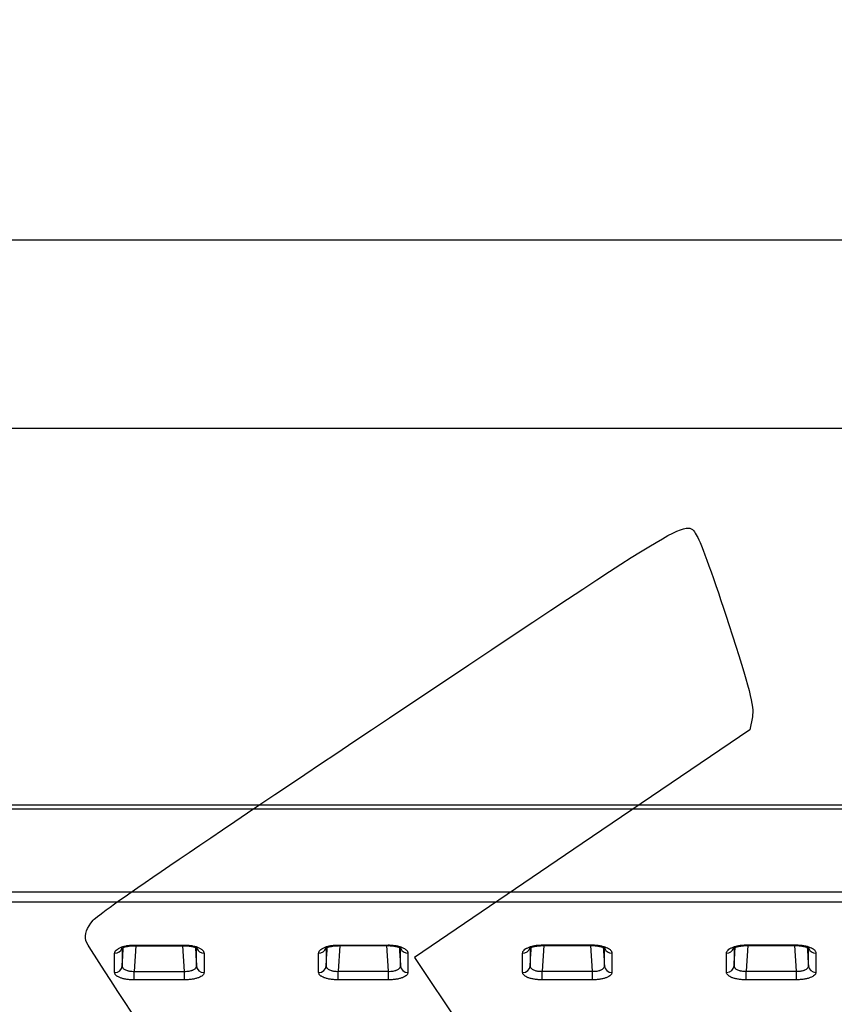
# Model space of a CAD drawing. Units: millimetres. Extents: x 0 to 291, y -8 to 204.
# Drawn here: x 46 to 78, y 69 to 109 of the extents above; entities that cross this region are included whole.
import ezdxf
from ezdxf import colors
from ezdxf.entities.mleader import LeaderData, LeaderLine
from ezdxf.enums import TextEntityAlignment as Align
from ezdxf.math import Vec2, Vec3

# ---------------------------------------------------------------- set-up
doc = ezdxf.new("R2010")
doc.units = ezdxf.units.MM
doc.layers.add('C-106_PLAST-RE', color=7, linetype='Continuous')
doc.layers.add('Predeterminado', color=7, linetype='Continuous')
doc.styles.add('SEACAD_Arial', font='arial.ttf')
doc.dimstyles.new('ISO', dxfattribs={"dimtxt": 3.125, "dimasz": 3.125, "dimexe": 1.5625, "dimexo": 0, "dimgap": 0.78125, "dimtad": 0, "dimdec": 0, "dimlfac": 13.333333, "dimtxsty": 'SEACAD_Arial', "dimblk1": '_SE_FILLED', "dimblk2": '_SE_FILLED', "dimsah": 1, "dimcen": 1.5625, "dimadec": 1, "dimazin": 0, "dimtfac": 0.5, "dimtmove": 0, "dimatfit": 3, "dimfxl": 1, "dimarcsym": 0})

# ---------------------------------------------------------------- blocks, each defined once
blk = doc.blocks.new('SE2')
at = {"layer": 'C-106_PLAST-RE', "color": 7, "linetype": 'Continuous'}
for p, q in [((145.024, 77.294), (30.835, 77.276)), ((145.024, 77.136), (30.835, 77.119)), ((26.066, 73.815), (149.794, 73.834)), ((149.794, 73.427), (26.066, 73.408)), ((49.842, 71.559), (49.842, 70.863)), ((50.386, 71.674), (50.323, 70.651)), ((50.336, 71.701), (52.313, 71.701)), ((50.336, 71.674), (52.313, 71.674)), ((52.326, 70.651), (52.262, 71.674)), ((57.976, 71.56), (57.976, 70.864)), ((58.521, 71.675), (58.458, 70.652)), ((58.471, 71.702), (60.448, 71.703)), ((58.471, 71.675), (60.448, 71.676)), ((60.46, 70.652), (60.397, 71.676)), ((66.111, 71.561), (66.111, 70.865)), ((66.656, 71.677), (66.592, 70.653)), ((66.605, 71.703), (68.582, 71.704)), ((66.605, 71.677), (68.582, 71.677)), ((68.595, 70.654), (68.532, 71.677)), ((74.246, 71.562), (74.246, 70.867)), ((74.79, 71.678), (74.727, 70.655)), ((74.74, 71.705), (76.717, 71.705)), ((74.74, 71.678), (76.717, 71.678)), ((76.73, 70.655), (76.666, 71.678)), ((49.542, 70.602), (49.542, 71.375)), ((53.107, 71.375), (53.107, 70.602)), ((57.677, 70.603), (57.677, 71.376)), ((61.241, 71.376), (61.241, 70.603)), ((65.812, 70.604), (65.812, 71.377)), ((69.376, 71.378), (69.376, 70.605)), ((73.946, 70.605), (73.946, 71.378)), ((77.51, 71.379), (77.51, 70.606)), ((50.323, 70.651), (52.326, 70.651)), ((58.458, 70.652), (60.46, 70.652)), ((66.592, 70.653), (68.595, 70.654)), ((74.727, 70.655), (76.73, 70.655)), ((76.73, 70.314), (74.727, 70.314)), ((52.326, 70.31), (50.323, 70.31)), ((60.461, 70.311), (58.458, 70.311)), ((68.595, 70.313), (66.592, 70.312))]:
    blk.add_line(p, q, dxfattribs=at)
for centre, major_axis, ratio, start_param, end_param in [((49.542, 71.649), (0.3, 0), 0.915397, 4.712593, 5.978692), ((50.336, 71.974), (0, 0.3), 0.000044, 3.129431, 3.568624), ((52.313, 71.974), (0, 0.3), 0.000044, 3.138251, 3.568624), ((53.106, 71.65), (-0.3, 0), 0.915397, 0.334188, 1.570812), ((57.677, 71.65), (0.3, 0), 0.915397, 4.712593, 5.978692), ((58.471, 71.975), (0, 0.3), 0.000044, 3.129431, 3.568624), ((60.448, 71.976), (0, 0.3), 0.000044, 3.138251, 3.568624), ((61.241, 71.651), (-0.3, 0), 0.915397, 0.334188, 1.570812), ((65.812, 71.652), (0.3, 0), 0.915397, 4.712593, 5.978692), ((66.605, 71.977), (0, 0.3), 0.000044, 3.129431, 3.568624), ((68.582, 71.977), (0, 0.3), 0.000044, 3.138251, 3.568624), ((69.376, 71.652), (-0.3, 0), 0.915397, 0.334188, 1.570812), ((73.946, 71.653), (0.3, 0), 0.915397, 4.712593, 5.978692), ((74.74, 71.978), (0, 0.3), 0.000044, 3.129431, 3.568624), ((76.717, 71.978), (0, 0.3), 0.000044, 3.138251, 3.568624), ((77.51, 71.653), (-0.3, 0), 0.915397, 0.334188, 1.570812), ((49.542, 70.88), (0.3, 0), 0.927711, 4.712588, 6.221887), ((53.107, 70.88), (-0.3, 0), 0.927711, 0.061536, 1.570835), ((57.677, 70.881), (0.3, 0), 0.927711, 4.712588, 6.221887), ((61.241, 70.882), (-0.3, 0), 0.927711, 0.061536, 1.570835), ((65.812, 70.882), (0.3, 0), 0.927711, 4.712588, 6.221887), ((69.376, 70.883), (-0.3, 0), 0.927711, 0.061536, 1.570835), ((73.946, 70.884), (0.3, 0), 0.927711, 4.712588, 6.221887), ((77.51, 70.884), (-0.3, 0), 0.927711, 0.061536, 1.570835), ((50.323, 70.59), (0, -0.3), 0.000044, 0.369908, 1.776198), ((52.326, 70.59), (0, -0.3), 0.000044, 0.369908, 1.776198), ((58.458, 70.591), (0, -0.3), 0.000044, 0.369908, 1.776198), ((60.46, 70.591), (0, -0.3), 0.000044, 0.369908, 1.776198), ((66.592, 70.592), (0, -0.3), 0.000044, 0.369908, 1.776198), ((68.595, 70.592), (0, -0.3), 0.000044, 0.369908, 1.776198), ((74.727, 70.593), (0, -0.3), 0.000044, 0.369908, 1.776198), ((76.73, 70.594), (0, -0.3), 0.000044, 0.369908, 1.776198)]:
    blk.add_ellipse(centre, major_axis=major_axis, ratio=ratio, start_param=start_param, end_param=end_param, dxfattribs=at)
for points, knots in [([(49.542, 71.375), (49.542, 71.396), (49.548, 71.417), (49.563, 71.448), (49.569, 71.458), (49.584, 71.478), (49.593, 71.488), (49.623, 71.518), (49.647, 71.536), (49.704, 71.572), (49.738, 71.589), (49.811, 71.619), (49.85, 71.633), (49.915, 71.651), (49.938, 71.656), (49.984, 71.667), (50.03, 71.676), (50.079, 71.683), (50.129, 71.69), (50.154, 71.692), (50.231, 71.699), (50.283, 71.701), (50.336, 71.701)], [0, 0, 0, 0, 0.125, 0.125, 0.1875, 0.1875, 0.25, 0.25, 0.375, 0.375, 0.5, 0.5, 0.625, 0.625, 0.6875, 0.6875, 0.75, 0.8125, 0.8125, 0.875, 0.875, 1, 1, 1, 1]), ([(49.813, 71.558), (49.813, 71.558), (49.817, 71.562), (49.846, 71.582), (49.916, 71.613), (50.018, 71.643), (50.148, 71.665), (50.263, 71.675), (50.322, 71.673), (50.336, 71.673)], [0.2551253, 0.2551253, 0.2551253, 0.2551253, 0.3188522, 0.4293838, 0.5494466, 0.6802402, 0.8184589, 0.9647442, 1, 1, 1, 1]), ([(49.842, 70.863), (49.856, 71.087), (49.87, 71.311), (49.883, 71.536), (49.885, 71.556), (49.886, 71.577), (49.887, 71.598)], [0, 0, 0, 0, 0.1802008, 0.1802008, 0.1802008, 0.1969354, 0.1969354, 0.1969354, 0.1969354]), ([(52.313, 71.701), (52.366, 71.701), (52.417, 71.699), (52.493, 71.693), (52.519, 71.69), (52.569, 71.684), (52.593, 71.68), (52.665, 71.668), (52.711, 71.657), (52.776, 71.639), (52.797, 71.633), (52.837, 71.619), (52.856, 71.612), (52.911, 71.589), (52.944, 71.573), (52.987, 71.546), (53.001, 71.537), (53.025, 71.518), (53.047, 71.499), (53.065, 71.479), (53.08, 71.459), (53.086, 71.448), (53.101, 71.417), (53.107, 71.396), (53.107, 71.375)], [0, 0, 0, 0, 0.125, 0.125, 0.1875, 0.1875, 0.25, 0.25, 0.375, 0.375, 0.4375, 0.4375, 0.5, 0.5, 0.625, 0.625, 0.6875, 0.6875, 0.75, 0.8125, 0.8125, 0.875, 0.875, 1, 1, 1, 1]), ([(52.313, 71.674), (52.316, 71.674), (52.366, 71.676), (52.476, 71.668), (52.615, 71.647), (52.726, 71.616), (52.803, 71.583), (52.832, 71.562), (52.836, 71.559), (52.836, 71.559)], [0, 0, 0, 0, 0.0067491, 0.1538266, 0.2987664, 0.4412985, 0.560661, 0.6850897, 0.7367186, 0.7367186, 0.7367186, 0.7367186]), ([(57.677, 71.376), (57.677, 71.397), (57.682, 71.418), (57.697, 71.449), (57.704, 71.459), (57.719, 71.479), (57.727, 71.489), (57.757, 71.519), (57.781, 71.538), (57.839, 71.573), (57.872, 71.59), (57.945, 71.62), (57.985, 71.634), (58.05, 71.652), (58.072, 71.658), (58.118, 71.668), (58.165, 71.677), (58.214, 71.685), (58.263, 71.691), (58.289, 71.694), (58.366, 71.7), (58.418, 71.702), (58.471, 71.702)], [0, 0, 0, 0, 0.125, 0.125, 0.1875, 0.1875, 0.25, 0.25, 0.375, 0.375, 0.5, 0.5, 0.625, 0.625, 0.6875, 0.6875, 0.75, 0.8125, 0.8125, 0.875, 0.875, 1, 1, 1, 1]), ([(57.948, 71.559), (57.948, 71.559), (57.952, 71.564), (57.98, 71.583), (58.05, 71.614), (58.153, 71.644), (58.283, 71.666), (58.397, 71.676), (58.457, 71.674), (58.471, 71.674)], [0.2551253, 0.2551253, 0.2551253, 0.2551253, 0.3188522, 0.4293838, 0.5494466, 0.6802402, 0.8184589, 0.9647442, 1, 1, 1, 1]), ([(57.976, 70.864), (57.99, 71.088), (58.004, 71.313), (58.018, 71.537), (58.019, 71.558), (58.021, 71.579), (58.022, 71.599)], [0, 0, 0, 0, 0.1802008, 0.1802008, 0.1802008, 0.1969354, 0.1969354, 0.1969354, 0.1969354]), ([(60.448, 71.703), (60.5, 71.703), (60.552, 71.7), (60.628, 71.694), (60.653, 71.691), (60.703, 71.685), (60.728, 71.681), (60.8, 71.669), (60.846, 71.659), (60.91, 71.641), (60.931, 71.634), (60.972, 71.62), (60.991, 71.613), (61.046, 71.591), (61.078, 71.574), (61.122, 71.547), (61.135, 71.538), (61.16, 71.519), (61.182, 71.5), (61.199, 71.48), (61.214, 71.46), (61.221, 71.45), (61.236, 71.419), (61.241, 71.398), (61.241, 71.376)], [0, 0, 0, 0, 0.125, 0.125, 0.1875, 0.1875, 0.25, 0.25, 0.375, 0.375, 0.4375, 0.4375, 0.5, 0.5, 0.625, 0.625, 0.6875, 0.6875, 0.75, 0.8125, 0.8125, 0.875, 0.875, 1, 1, 1, 1]), ([(60.448, 71.675), (60.45, 71.675), (60.501, 71.678), (60.611, 71.669), (60.75, 71.648), (60.861, 71.617), (60.937, 71.584), (60.967, 71.563), (60.97, 71.56), (60.97, 71.56)], [0, 0, 0, 0, 0.0067491, 0.1538266, 0.2987664, 0.4412985, 0.560661, 0.6850897, 0.7367186, 0.7367186, 0.7367186, 0.7367186]), ([(65.812, 71.377), (65.812, 71.398), (65.817, 71.419), (65.832, 71.45), (65.838, 71.46), (65.853, 71.481), (65.862, 71.491), (65.892, 71.52), (65.916, 71.539), (65.973, 71.574), (66.007, 71.591), (66.08, 71.621), (66.12, 71.635), (66.185, 71.653), (66.207, 71.659), (66.253, 71.669), (66.3, 71.678), (66.348, 71.686), (66.398, 71.692), (66.424, 71.695), (66.501, 71.701), (66.553, 71.703), (66.605, 71.703)], [0, 0, 0, 0, 0.125, 0.125, 0.1875, 0.1875, 0.25, 0.25, 0.375, 0.375, 0.5, 0.5, 0.625, 0.625, 0.6875, 0.6875, 0.75, 0.8125, 0.8125, 0.875, 0.875, 1, 1, 1, 1]), ([(66.082, 71.561), (66.082, 71.561), (66.087, 71.565), (66.115, 71.584), (66.185, 71.615), (66.288, 71.645), (66.418, 71.667), (66.532, 71.677), (66.592, 71.676), (66.605, 71.675)], [0.2551253, 0.2551253, 0.2551253, 0.2551253, 0.3188522, 0.4293838, 0.5494466, 0.6802402, 0.8184589, 0.9647442, 1, 1, 1, 1]), ([(66.111, 70.865), (66.125, 71.09), (66.139, 71.314), (66.153, 71.538), (66.154, 71.559), (66.155, 71.58), (66.156, 71.601)], [0, 0, 0, 0, 0.1802008, 0.1802008, 0.1802008, 0.1969354, 0.1969354, 0.1969354, 0.1969354]), ([(68.582, 71.704), (68.635, 71.704), (68.686, 71.702), (68.763, 71.695), (68.788, 71.693), (68.838, 71.686), (68.863, 71.683), (68.935, 71.67), (68.98, 71.66), (69.045, 71.642), (69.066, 71.635), (69.106, 71.622), (69.125, 71.614), (69.18, 71.592), (69.213, 71.575), (69.256, 71.549), (69.27, 71.539), (69.294, 71.521), (69.316, 71.501), (69.334, 71.482), (69.349, 71.461), (69.355, 71.451), (69.371, 71.42), (69.376, 71.399), (69.376, 71.378)], [0, 0, 0, 0, 0.125, 0.125, 0.1875, 0.1875, 0.25, 0.25, 0.375, 0.375, 0.4375, 0.4375, 0.5, 0.5, 0.625, 0.625, 0.6875, 0.6875, 0.75, 0.8125, 0.8125, 0.875, 0.875, 1, 1, 1, 1]), ([(68.582, 71.677), (68.585, 71.677), (68.636, 71.679), (68.745, 71.67), (68.885, 71.649), (68.996, 71.618), (69.072, 71.585), (69.102, 71.564), (69.105, 71.561), (69.105, 71.561)], [0, 0, 0, 0, 0.0067491, 0.1538266, 0.2987664, 0.4412985, 0.560661, 0.6850897, 0.7367186, 0.7367186, 0.7367186, 0.7367186]), ([(73.946, 71.378), (73.946, 71.399), (73.951, 71.42), (73.967, 71.451), (73.973, 71.461), (73.988, 71.482), (73.997, 71.492), (74.026, 71.521), (74.051, 71.54), (74.108, 71.575), (74.141, 71.592), (74.214, 71.623), (74.254, 71.636), (74.319, 71.654), (74.342, 71.66), (74.388, 71.67), (74.434, 71.68), (74.483, 71.687), (74.533, 71.693), (74.558, 71.696), (74.635, 71.703), (74.687, 71.705), (74.74, 71.705)], [0, 0, 0, 0, 0.125, 0.125, 0.1875, 0.1875, 0.25, 0.25, 0.375, 0.375, 0.5, 0.5, 0.625, 0.625, 0.6875, 0.6875, 0.75, 0.8125, 0.8125, 0.875, 0.875, 1, 1, 1, 1]), ([(74.217, 71.562), (74.217, 71.562), (74.221, 71.566), (74.25, 71.585), (74.319, 71.616), (74.422, 71.646), (74.552, 71.668), (74.667, 71.679), (74.726, 71.677), (74.74, 71.676)], [0.2551253, 0.2551253, 0.2551253, 0.2551253, 0.3188522, 0.4293838, 0.5494466, 0.6802402, 0.8184589, 0.9647442, 1, 1, 1, 1]), ([(74.246, 70.867), (74.26, 71.091), (74.273, 71.315), (74.287, 71.539), (74.289, 71.56), (74.29, 71.581), (74.291, 71.602)], [0, 0, 0, 0, 0.1802008, 0.1802008, 0.1802008, 0.1969354, 0.1969354, 0.1969354, 0.1969354]), ([(76.717, 71.705), (76.769, 71.705), (76.821, 71.703), (76.897, 71.697), (76.922, 71.694), (76.972, 71.688), (76.997, 71.684), (77.069, 71.671), (77.115, 71.661), (77.18, 71.643), (77.201, 71.637), (77.241, 71.623), (77.26, 71.616), (77.315, 71.593), (77.348, 71.577), (77.391, 71.55), (77.405, 71.541), (77.429, 71.522), (77.451, 71.503), (77.468, 71.483), (77.484, 71.463), (77.49, 71.452), (77.505, 71.421), (77.51, 71.4), (77.51, 71.379)], [0, 0, 0, 0, 0.125, 0.125, 0.1875, 0.1875, 0.25, 0.25, 0.375, 0.375, 0.4375, 0.4375, 0.5, 0.5, 0.625, 0.625, 0.6875, 0.6875, 0.75, 0.8125, 0.8125, 0.875, 0.875, 1, 1, 1, 1]), ([(76.717, 71.678), (76.719, 71.678), (76.77, 71.68), (76.88, 71.671), (77.019, 71.65), (77.13, 71.619), (77.206, 71.587), (77.236, 71.566), (77.24, 71.562), (77.24, 71.563)], [0, 0, 0, 0, 0.0067491, 0.1538266, 0.2987664, 0.4412985, 0.560661, 0.6850897, 0.7367186, 0.7367186, 0.7367186, 0.7367186]), ([(49.842, 70.863), (49.842, 70.848), (49.844, 70.833), (49.853, 70.811), (49.856, 70.804), (49.865, 70.79), (49.87, 70.783), (49.888, 70.763), (49.902, 70.75), (49.936, 70.727), (49.956, 70.716), (50, 70.696), (50.024, 70.687), (50.064, 70.676), (50.078, 70.673), (50.106, 70.667), (50.12, 70.664), (50.165, 70.657), (50.195, 70.654), (50.259, 70.65), (50.291, 70.65), (50.323, 70.651)], [0, 0, 0, 0, 0.125, 0.125, 0.1875, 0.1875, 0.25, 0.25, 0.375, 0.375, 0.5, 0.5, 0.625, 0.625, 0.6875, 0.6875, 0.75, 0.75, 0.875, 0.875, 1, 1, 1, 1]), ([(52.326, 70.651), (52.358, 70.65), (52.39, 70.65), (52.437, 70.653), (52.453, 70.654), (52.483, 70.657), (52.499, 70.659), (52.543, 70.667), (52.571, 70.673), (52.611, 70.684), (52.623, 70.688), (52.648, 70.697), (52.66, 70.701), (52.693, 70.716), (52.712, 70.727), (52.747, 70.751), (52.761, 70.763), (52.784, 70.79), (52.793, 70.804), (52.805, 70.833), (52.807, 70.848), (52.807, 70.863)], [0, 0, 0, 0, 0.125, 0.125, 0.1875, 0.1875, 0.25, 0.25, 0.375, 0.375, 0.4375, 0.4375, 0.5, 0.5, 0.625, 0.625, 0.75, 0.75, 0.875, 0.875, 1, 1, 1, 1]), ([(57.976, 70.864), (57.976, 70.849), (57.979, 70.834), (57.988, 70.813), (57.991, 70.805), (58, 70.791), (58.005, 70.784), (58.022, 70.764), (58.037, 70.752), (58.071, 70.728), (58.091, 70.717), (58.135, 70.697), (58.159, 70.689), (58.199, 70.677), (58.212, 70.674), (58.241, 70.668), (58.255, 70.665), (58.299, 70.658), (58.33, 70.655), (58.393, 70.651), (58.425, 70.651), (58.458, 70.652)], [0, 0, 0, 0, 0.125, 0.125, 0.1875, 0.1875, 0.25, 0.25, 0.375, 0.375, 0.5, 0.5, 0.625, 0.625, 0.6875, 0.6875, 0.75, 0.75, 0.875, 0.875, 1, 1, 1, 1]), ([(60.46, 70.652), (60.493, 70.651), (60.525, 70.651), (60.572, 70.654), (60.587, 70.655), (60.618, 70.659), (60.633, 70.661), (60.678, 70.668), (60.706, 70.674), (60.745, 70.685), (60.758, 70.689), (60.783, 70.698), (60.794, 70.702), (60.827, 70.717), (60.847, 70.728), (60.882, 70.752), (60.896, 70.765), (60.919, 70.791), (60.928, 70.806), (60.939, 70.835), (60.942, 70.849), (60.942, 70.865)], [0, 0, 0, 0, 0.125, 0.125, 0.1875, 0.1875, 0.25, 0.25, 0.375, 0.375, 0.4375, 0.4375, 0.5, 0.5, 0.625, 0.625, 0.75, 0.75, 0.875, 0.875, 1, 1, 1, 1]), ([(66.111, 70.865), (66.111, 70.85), (66.114, 70.835), (66.122, 70.814), (66.126, 70.807), (66.134, 70.793), (66.139, 70.786), (66.157, 70.766), (66.171, 70.753), (66.205, 70.729), (66.225, 70.718), (66.269, 70.698), (66.294, 70.69), (66.333, 70.679), (66.347, 70.675), (66.375, 70.669), (66.39, 70.666), (66.434, 70.659), (66.464, 70.656), (66.528, 70.652), (66.56, 70.652), (66.592, 70.653)], [0, 0, 0, 0, 0.125, 0.125, 0.1875, 0.1875, 0.25, 0.25, 0.375, 0.375, 0.5, 0.5, 0.625, 0.625, 0.6875, 0.6875, 0.75, 0.75, 0.875, 0.875, 1, 1, 1, 1]), ([(68.595, 70.654), (68.627, 70.652), (68.659, 70.653), (68.706, 70.655), (68.722, 70.657), (68.753, 70.66), (68.768, 70.662), (68.812, 70.669), (68.84, 70.675), (68.88, 70.686), (68.893, 70.69), (68.917, 70.699), (68.929, 70.704), (68.962, 70.718), (68.982, 70.729), (69.016, 70.753), (69.03, 70.766), (69.054, 70.793), (69.062, 70.807), (69.074, 70.836), (69.077, 70.851), (69.076, 70.866)], [0, 0, 0, 0, 0.125, 0.125, 0.1875, 0.1875, 0.25, 0.25, 0.375, 0.375, 0.4375, 0.4375, 0.5, 0.5, 0.625, 0.625, 0.75, 0.75, 0.875, 0.875, 1, 1, 1, 1]), ([(74.246, 70.867), (74.245, 70.851), (74.248, 70.837), (74.257, 70.815), (74.26, 70.808), (74.269, 70.794), (74.274, 70.787), (74.291, 70.767), (74.306, 70.754), (74.34, 70.73), (74.36, 70.719), (74.404, 70.7), (74.428, 70.691), (74.468, 70.68), (74.482, 70.676), (74.51, 70.67), (74.524, 70.668), (74.568, 70.661), (74.599, 70.657), (74.663, 70.654), (74.695, 70.653), (74.727, 70.655)], [0, 0, 0, 0, 0.125, 0.125, 0.1875, 0.1875, 0.25, 0.25, 0.375, 0.375, 0.5, 0.5, 0.625, 0.625, 0.6875, 0.6875, 0.75, 0.75, 0.875, 0.875, 1, 1, 1, 1]), ([(76.73, 70.655), (76.762, 70.654), (76.794, 70.654), (76.841, 70.657), (76.856, 70.658), (76.887, 70.661), (76.903, 70.663), (76.947, 70.67), (76.975, 70.676), (77.014, 70.687), (77.027, 70.691), (77.052, 70.7), (77.063, 70.705), (77.096, 70.72), (77.116, 70.73), (77.151, 70.754), (77.165, 70.767), (77.188, 70.794), (77.197, 70.808), (77.208, 70.837), (77.211, 70.852), (77.211, 70.867)], [0, 0, 0, 0, 0.125, 0.125, 0.1875, 0.1875, 0.25, 0.25, 0.375, 0.375, 0.4375, 0.4375, 0.5, 0.5, 0.625, 0.625, 0.75, 0.75, 0.875, 0.875, 1, 1, 1, 1]), ([(50.323, 70.31), (50.271, 70.31), (50.22, 70.312), (50.145, 70.317), (50.12, 70.32), (50.07, 70.325), (50.046, 70.328), (49.974, 70.339), (49.929, 70.348), (49.866, 70.364), (49.845, 70.37), (49.805, 70.382), (49.786, 70.388), (49.733, 70.408), (49.7, 70.423), (49.658, 70.447), (49.645, 70.455), (49.621, 70.472), (49.6, 70.489), (49.583, 70.507), (49.568, 70.525), (49.562, 70.535), (49.547, 70.563), (49.542, 70.582), (49.542, 70.602)], [0, 0, 0, 0, 0.125, 0.125, 0.1875, 0.1875, 0.25, 0.25, 0.375, 0.375, 0.4375, 0.4375, 0.5, 0.5, 0.625, 0.625, 0.6875, 0.6875, 0.75, 0.8125, 0.8125, 0.875, 0.875, 1, 1, 1, 1]), ([(53.107, 70.602), (53.107, 70.583), (53.102, 70.564), (53.087, 70.536), (53.081, 70.526), (53.067, 70.508), (53.058, 70.499), (53.029, 70.472), (53.006, 70.456), (52.95, 70.424), (52.917, 70.409), (52.845, 70.382), (52.806, 70.37), (52.742, 70.354), (52.72, 70.349), (52.675, 70.34), (52.651, 70.336), (52.581, 70.325), (52.531, 70.32), (52.429, 70.312), (52.378, 70.31), (52.326, 70.31)], [0, 0, 0, 0, 0.125, 0.125, 0.1875, 0.1875, 0.25, 0.25, 0.375, 0.375, 0.5, 0.5, 0.625, 0.625, 0.6875, 0.6875, 0.75, 0.75, 0.875, 0.875, 1, 1, 1, 1]), ([(58.458, 70.311), (58.406, 70.311), (58.355, 70.313), (58.279, 70.318), (58.254, 70.321), (58.205, 70.326), (58.18, 70.33), (58.109, 70.34), (58.064, 70.349), (58, 70.365), (57.979, 70.371), (57.94, 70.383), (57.921, 70.389), (57.867, 70.41), (57.835, 70.424), (57.793, 70.448), (57.779, 70.456), (57.756, 70.473), (57.734, 70.49), (57.717, 70.508), (57.703, 70.527), (57.697, 70.536), (57.682, 70.564), (57.677, 70.583), (57.677, 70.603)], [0, 0, 0, 0, 0.125, 0.125, 0.1875, 0.1875, 0.25, 0.25, 0.375, 0.375, 0.4375, 0.4375, 0.5, 0.5, 0.625, 0.625, 0.6875, 0.6875, 0.75, 0.8125, 0.8125, 0.875, 0.875, 1, 1, 1, 1]), ([(61.241, 70.603), (61.241, 70.584), (61.236, 70.565), (61.222, 70.537), (61.216, 70.528), (61.201, 70.509), (61.193, 70.5), (61.164, 70.474), (61.14, 70.457), (61.084, 70.425), (61.052, 70.41), (60.98, 70.383), (60.941, 70.371), (60.877, 70.355), (60.855, 70.35), (60.809, 70.341), (60.786, 70.337), (60.715, 70.326), (60.666, 70.321), (60.564, 70.313), (60.513, 70.311), (60.461, 70.311)], [0, 0, 0, 0, 0.125, 0.125, 0.1875, 0.1875, 0.25, 0.25, 0.375, 0.375, 0.5, 0.5, 0.625, 0.625, 0.6875, 0.6875, 0.75, 0.75, 0.875, 0.875, 1, 1, 1, 1]), ([(66.592, 70.312), (66.54, 70.312), (66.489, 70.314), (66.414, 70.32), (66.389, 70.322), (66.339, 70.328), (66.315, 70.331), (66.244, 70.342), (66.199, 70.351), (66.135, 70.366), (66.114, 70.372), (66.074, 70.384), (66.056, 70.391), (66.002, 70.411), (65.97, 70.425), (65.927, 70.449), (65.914, 70.458), (65.89, 70.474), (65.869, 70.492), (65.852, 70.51), (65.837, 70.528), (65.831, 70.537), (65.817, 70.566), (65.812, 70.585), (65.812, 70.604)], [0, 0, 0, 0, 0.125, 0.125, 0.1875, 0.1875, 0.25, 0.25, 0.375, 0.375, 0.4375, 0.4375, 0.5, 0.5, 0.625, 0.625, 0.6875, 0.6875, 0.75, 0.8125, 0.8125, 0.875, 0.875, 1, 1, 1, 1]), ([(69.376, 70.605), (69.376, 70.585), (69.371, 70.566), (69.356, 70.538), (69.35, 70.529), (69.336, 70.511), (69.327, 70.501), (69.298, 70.475), (69.275, 70.458), (69.219, 70.426), (69.186, 70.411), (69.114, 70.385), (69.075, 70.373), (69.011, 70.357), (68.989, 70.352), (68.944, 70.343), (68.921, 70.339), (68.85, 70.328), (68.801, 70.322), (68.699, 70.315), (68.647, 70.313), (68.595, 70.313)], [0, 0, 0, 0, 0.125, 0.125, 0.1875, 0.1875, 0.25, 0.25, 0.375, 0.375, 0.5, 0.5, 0.625, 0.625, 0.6875, 0.6875, 0.75, 0.75, 0.875, 0.875, 1, 1, 1, 1]), ([(74.727, 70.314), (74.675, 70.314), (74.624, 70.315), (74.548, 70.321), (74.523, 70.323), (74.474, 70.329), (74.45, 70.332), (74.378, 70.343), (74.333, 70.352), (74.269, 70.368), (74.249, 70.373), (74.209, 70.386), (74.19, 70.392), (74.136, 70.412), (74.104, 70.427), (74.062, 70.451), (74.049, 70.459), (74.025, 70.476), (74.004, 70.493), (73.987, 70.511), (73.972, 70.529), (73.966, 70.538), (73.951, 70.567), (73.946, 70.586), (73.946, 70.605)], [0, 0, 0, 0, 0.125, 0.125, 0.1875, 0.1875, 0.25, 0.25, 0.375, 0.375, 0.4375, 0.4375, 0.5, 0.5, 0.625, 0.625, 0.6875, 0.6875, 0.75, 0.8125, 0.8125, 0.875, 0.875, 1, 1, 1, 1]), ([(77.51, 70.606), (77.51, 70.586), (77.506, 70.567), (77.491, 70.539), (77.485, 70.53), (77.471, 70.512), (77.462, 70.503), (77.433, 70.476), (77.409, 70.459), (77.354, 70.428), (77.321, 70.413), (77.249, 70.386), (77.21, 70.374), (77.146, 70.358), (77.124, 70.353), (77.078, 70.344), (77.055, 70.34), (76.984, 70.329), (76.935, 70.323), (76.833, 70.316), (76.782, 70.314), (76.73, 70.314)], [0, 0, 0, 0, 0.125, 0.125, 0.1875, 0.1875, 0.25, 0.25, 0.375, 0.375, 0.5, 0.5, 0.625, 0.625, 0.6875, 0.6875, 0.75, 0.75, 0.875, 0.875, 1, 1, 1, 1])]:
    blk.add_open_spline(points, degree=3, knots=knots, dxfattribs=at)
for points in [[(52.762, 71.599), (52.777, 71.354), (52.792, 71.108), (52.807, 70.863)], [(52.807, 70.863), (52.807, 71.088), (52.807, 71.32), (52.807, 71.56)], [(60.896, 71.6), (60.911, 71.355), (60.927, 71.11), (60.942, 70.865)], [(60.942, 70.865), (60.942, 71.089), (60.942, 71.321), (60.942, 71.561)], [(69.031, 71.601), (69.046, 71.356), (69.061, 71.111), (69.076, 70.866)], [(69.076, 70.866), (69.076, 71.09), (69.076, 71.322), (69.076, 71.563)], [(77.165, 71.602), (77.181, 71.357), (77.196, 71.112), (77.211, 70.867)], [(77.211, 70.867), (77.211, 71.091), (77.211, 71.324), (77.211, 71.564)]]:
    blk.add_open_spline(points, degree=3, dxfattribs=at)
blk = doc.blocks.new('DMBLK3')
at = {"layer": 'Predeterminado', "linetype": 'Continuous'}
for points in [[(28.153, 91.803), (28.153, 92.845), (25.028, 92.324)], [(147.706, 91.803), (150.831, 92.324), (147.706, 92.845)]]:
    blk.add_hatch(color=7, dxfattribs=at).paths.add_polyline_path(points)
at = {"layer": 'Predeterminado', "color": 7, "linetype": 'Continuous'}
for p, q in [((25.028, 108.913), (25.028, 90.761)), ((150.831, 108.913), (150.831, 90.761)), ((25.028, 92.324), (81.945, 92.324)), ((93.915, 92.324), (150.831, 92.324))]:
    blk.add_line(p, q, dxfattribs=at)
at = {"layer": 'Predeterminado', "color": 7, "linetype": 'Continuous', "style": 'SEACAD_Arial'}
blk.add_text('1677', height=3.125, dxfattribs=at).set_placement((83.038, 93.886), align=Align.TOP_LEFT)
blk = doc.blocks.new('_SE_FILLED')
at = {"color": 0}
blk.add_line((0, 0), (-1, 0), dxfattribs=at)
blk.add_solid([(0, 0), (-1, -0.1665), (-1, 0.1665), (0, 0)], dxfattribs=at)
blk = doc.blocks.new('DMBLK4')
at = {"layer": 'Predeterminado', "linetype": 'Continuous'}
for points in [[(33.492, 99.303), (33.492, 100.345), (30.367, 99.824)], [(142.367, 99.303), (145.492, 99.824), (142.367, 100.345)]]:
    blk.add_hatch(color=7, dxfattribs=at).paths.add_polyline_path(points)
at = {"layer": 'Predeterminado', "color": 7, "linetype": 'Continuous'}
for p, q in [((30.367, 108.913), (30.367, 98.261)), ((145.492, 108.913), (145.492, 98.261)), ((81.945, 99.824), (30.367, 99.824)), ((145.492, 99.824), (93.915, 99.824))]:
    blk.add_line(p, q, dxfattribs=at)
at = {"layer": 'Predeterminado', "color": 7, "linetype": 'Continuous', "style": 'SEACAD_Arial'}
blk.add_text('1535', height=3.125, dxfattribs=at).set_placement((83.038, 101.386), align=Align.TOP_LEFT)
blk = doc.blocks.new('_DOT')
at = {"color": 0}
blk.add_line((0, 0), (-1, 0), dxfattribs=at)
at = {"color": 0, "const_width": 0.333}
blk.add_lwpolyline([(-0.1665, 0, 1), (0.1665, 0, 1)], format="xyb", close=True, dxfattribs=at)
blk = doc.blocks.new('SE336')
at = {"color": 7, "linetype": 'Continuous'}
for p, q in [((74.976, 80.801), (74.875, 80.29)), ((74.875, 80.29), (68.186, 75.749)), ((68.186, 75.749), (61.498, 71.208)), ((61.498, 71.208), (65.116, 65.822)), ((65.116, 65.822), (68.735, 60.436)), ((68.735, 60.436), (74.539, 64.328))]:
    blk.add_line(p, q, dxfattribs=at)
blk = doc.blocks.new('SE335')
blk.add_blockref('SE336', (0, 0))

msp = doc.modelspace()

# ---------------------------------------------------------------- linework, layer by layer
at = {"color": 7, "linetype": 'Continuous'}
for points in [[(60.5081, 80.769), (72.95061, 89.07823), (72.30903, 88.69989), (72.7767, 88.00387)], [(72.7767, 88.00387), (72.90207, 87.81728), (73.47068, 86.23553), (74.04029, 84.48887)], [(74.04029, 84.48887), (74.85977, 81.97594), (75.05498, 81.20635), (74.97557, 80.8015)], [(48.6892, 72.69097), (48.95438, 72.99568), (52.63081, 75.50846), (60.5081, 80.769)], [(48.39069, 71.87686), (48.33008, 72.13772), (48.41917, 72.38068), (48.6892, 72.69097)], [(77.74807, 28.2335), (77.35203, 28.44712), (48.52383, 71.30374), (48.39069, 71.87686)]]:
    msp.add_open_spline(points, degree=3, dxfattribs=at)

# ---------------------------------------------------------------- block references
msp.add_blockref('SE335', (0, 0))
at = {"layer": 'Predeterminado'}
msp.add_blockref('SE2', (0, 0), dxfattribs=at)

# ---------------------------------------------------------------- dimensions: what is measured, and where the dimension line sits
at = {"layer": 'Predeterminado', "color": 7, "linetype": 'Continuous'}
dim = msp.add_linear_dim(base=(25.02791, 92.32395), p1=(25.02791, 108.91294), p2=(150.83141, 108.91294), angle=360, text='\\A1;<>', dimstyle='ISO', dxfattribs=at)
dim.commit()
dim.dimension.update_dxf_attribs({"geometry": 'DMBLK3', "text_midpoint": (87.92966, 92.32395), "dimtype": 161})
dim = msp.add_linear_dim(base=(30.36716, 99.82395), p1=(145.49216, 108.91294), p2=(30.36716, 108.91294), text='\\A1;<>', dimstyle='ISO', override={"dimdec": 2}, dxfattribs=at)
dim.commit()
dim.dimension.update_dxf_attribs({"geometry": 'DMBLK4', "text_midpoint": (87.92966, 99.82395), "dimtype": 160})

# ---------------------------------------------------------------- leaders
ml = msp.add_multileader_mtext('Standard', dxfattribs=at)
ml.set_content('{\\pxsm0.9;\\fArial TUR|b0||i0||c0|p34;\\W1.;Banco modelo Modo de Polietileno de alta calidad disponible en varios colores.\\P}', color=256)
ml.set_leader_properties()
ml.set_arrow_properties(name='DOT')
ml.build(insert=Vec2(0, 0))
ml.multileader.update_dxf_attribs({"leader_type": 0, "dogleg_length": 0, "arrow_head_size": 2.5})
ctx = ml.context
ctx.base_point, ctx.char_height, ctx.arrow_head_size = Vec3(6.63944, 192.26358), 2.5, 2.5
notes = []
notes.append((ctx, [(0, (0, 0, 0), (0, 0), (1, 0), 1, [])]))
ctx.mtext.insert = Vec3(8.63944, 193.51358)
for ctx, leaders in notes:
    for number, flags, end, landing, length, lines in leaders:
        leader = LeaderData()
        leader.index, (leader.has_last_leader_line, leader.has_dogleg_vector, leader.attachment_direction) = number, flags
        leader.last_leader_point, leader.dogleg_vector, leader.dogleg_length = Vec3(end), Vec3(landing), length
        for number, points, colour, breaks in lines:
            line = LeaderLine()
            line.index, line.vertices, line.color, line.breaks = number, Vec3.list(points), colors.encode_raw_color(colour), breaks
            leader.lines.append(line)
        ctx.leaders.append(leader)

doc.saveas('drawing.dxf')
